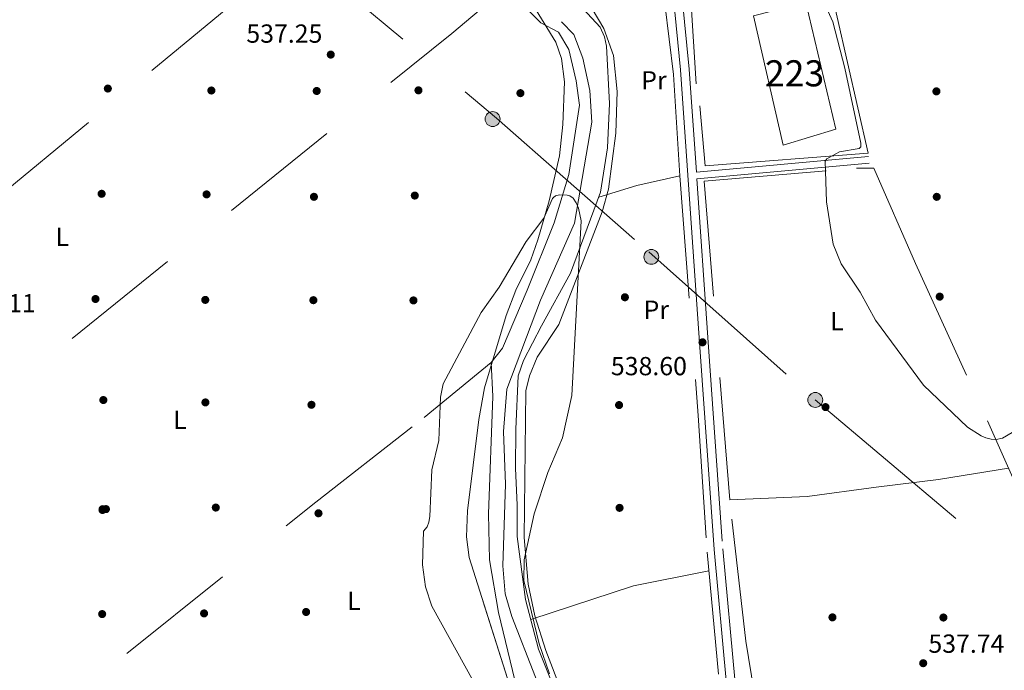
# Model space of a CAD drawing. Extents: x 600293 to 607158, y 757134 to 761864.
# Drawn here: x 606228 to 606605, y 759957 to 760206 of the extents above; entities that cross this region are included whole.
import ezdxf
from ezdxf.enums import TextEntityAlignment as Align

# ---------------------------------------------------------------- set-up
doc = ezdxf.new("R2010")
doc.units = 0
doc.header["$MEASUREMENT"] = 0
for name, pattern in [('DGN Style 2', [78.32761, 46.996566, -31.33104400000001]), ('DGN Style 3', [109.65865400000001, 78.32761, -31.33104400000001]), ('DGN Style 7', [156.65522, 70.494849, -31.33104400000001, 23.498283, -31.33104400000001])]:
    doc.linetypes.add(name, pattern=pattern)
for name, color, linetype in [('Nivel 11', 7, 'Continuous'), ('Nivel 15', 7, 'Continuous'), ('Nivel 16', 7, 'Continuous'), ('Nivel 17', 7, 'Continuous'), ('Nivel 20', 7, 'Continuous'), ('Nivel 21', 7, 'Continuous'), ('Nivel 32', 7, 'Continuous'), ('Nivel 35', 7, 'Continuous'), ('Nivel 36', 7, 'Continuous'), ('Nivel 37', 7, 'Continuous'), ('Nivel 41', 7, 'Continuous'), ('Nivel 48', 7, 'Continuous'), ('Nivel 5', 7, 'Continuous'), ('Nivel 52', 7, 'Continuous'), ('Nivel 57', 7, 'Continuous'), ('Nivel 7', 7, 'Continuous')]:
    doc.layers.add(name, color=color, linetype=linetype)
doc.styles.add('Style-arial', font='arial.shx', dxfattribs={"bigfont": 'arialbig.shx'})
doc.styles.add('Style-arialn', font='arialn.shx', dxfattribs={"bigfont": 'arialnbig.shx'})

# ---------------------------------------------------------------- blocks, each defined once
blk = doc.blocks.new('5PELE')
at = {"layer": 'Nivel 32', "linetype": 'Continuous', "lineweight": 0}
h = blk.add_hatch(color=9, dxfattribs=at)
edge = h.paths.add_edge_path()
edge.add_arc((-0.0001999998930841684, 0), 2.85, 0, 360)
at = {"layer": 'Nivel 32', "color": 8, "linetype": 'Continuous', "lineweight": 0}
blk.add_circle((-0.0001999998930841684, 0), 2.85, dxfattribs=at)
blk = doc.blocks.new('5PATER')
at = {"layer": 'Nivel 7', "linetype": 'Continuous', "lineweight": 0}
h = blk.add_hatch(color=53, dxfattribs=at)
edge = h.paths.add_edge_path()
edge.add_ellipse((0, 0), major_axis=(-1.095731442945027, -1.110710700472634), ratio=0.9994222409660316, start_angle=0, end_angle=360)
blk = doc.blocks.new('5PERFI')
at = {"layer": 'Nivel 17', "linetype": 'Continuous', "lineweight": 0}
h = blk.add_hatch(color=7, dxfattribs=at)
edge = h.paths.add_edge_path()
edge.add_arc((0, 0), 1.55999999938624, 315.0000000018422, 675.0000000018422)

msp = doc.modelspace()

# ---------------------------------------------------------------- linework, layer by layer
at = {"layer": 'Nivel 11', "color": 142, "linetype": 'DGN Style 3', "lineweight": 13}
msp.add_polyline3d([(606517.7690000001, 759773.5109999999, 532.962), (606508.1440000001, 759785.625, 533.623), (606501.53, 759795.601, 532.4300000000001), (606498.0260000001, 759801.301, 532.554), (606484.0860000001, 759825.9099999999, 533.442), (606464.8300000001, 759867.244, 533.578), (606457.979, 759878.4739999999, 533.294), (606450.584, 759887.932, 534.116), (606432.9650000001, 759930.9410000001, 534.2280000000001), (606425.3500000001, 759954.4240000001, 534.574), (606416.31, 759977.7039999999, 534.364), (606413.814, 759986.3459999999, 534.719), (606412.919, 759997.1059999999, 534.791), (606413.8459999999, 760028.4650000001, 534.349), (606413.156, 760048.565, 534.32), (606414.4550000001, 760064.756, 534.593), (606427.3459999999, 760098.935, 534.767), (606440.3729999999, 760128.361, 535.139), (606447.0079999999, 760167.169, 535.864), (606446.2039999999, 760179.227, 536.116), (606443.5009999999, 760191.6510000001, 536.336), (606440.1340000001, 760200.709, 536.2570000000001), (606435.416, 760205.629, 536.164)], dxfattribs=at)
at = {"layer": 'Nivel 15', "color": 1, "linetype": 'Continuous', "lineweight": 13}
msp.add_polyline3d([(606520.315, 760158.371, 545.365), (606508.9480000001, 760207.8800000001, 545.429), (606528.9650000001, 760213.0390000001, 546.24), (606540.5530000001, 760164.419, 546.817), (606520.315, 760158.371, 545.365)], dxfattribs=at)
at = {"layer": 'Nivel 16', "color": 1, "linetype": 'Continuous', "lineweight": 13, "extrusion": (0.0009588704220019268, -0.01498815088957684, 0.9998872115895999), "elevation": -10271.88890218855, "flags": 128}
msp.add_lwpolyline([(606486.1709424974, 760113.2158648262), (606484.0834725988, 760145.8415296229)], dxfattribs=at)
at = {"layer": 'Nivel 16', "color": 1, "linetype": 'Continuous', "lineweight": 13}
msp.add_polyline3d([(606537.0530000001, 760224.9210000001, 540.8820000000001), (606552.9310000001, 760155.203, 540.7330000000001), (606490.3999999999, 760150.426, 539.025), (606488.4380000001, 760173.4099999999, 540.69)], dxfattribs=at)
at = {"layer": 'Nivel 20', "color": 7, "linetype": 'DGN Style 2', "lineweight": 0, "extrusion": (-0.09637121671609254, 0.1615409034141845, 0.9821492376990317), "elevation": 64875.96153608701, "flags": 128}
msp.add_lwpolyline([(-910285.1394855191, -335878.0481869383), (-910269.0933232678, -335883.3856779223), (-910254.3006547836, -335887.1283010823)], dxfattribs=at)
at = {"layer": 'Nivel 20', "color": 7, "linetype": 'DGN Style 2', "lineweight": 0}
for points in [[(606353, 760246.7139999999, 537.0020000000001), (606314.514, 760216.888, 537.488), (606219.193, 760138.2609999999, 538.107), (606182.2820000001, 760108.977, 538.747), (606137.034, 760073.1170000001, 538.299), (606090.2280000001, 760037.9510000001, 539.708), (606084.5590000001, 760031.942, 539.5360000000001)], [(606126.639, 759986.037, 539.118), (606143.9180000001, 759999.537, 537.787), (606186.6399999999, 760035.2250000001, 537.915), (606393.294, 760201.149, 536.7620000000001), (606413.9650000001, 760218.5449999999, 536.216)], [(606197.55, 759907.03, 538.684), (606207.5160000001, 759914.6100000001, 537.381), (606341.1440000001, 760021.4920000001, 535.46), (606382.69, 760053.973, 535.78), (606408.4310000001, 760075.023, 535.588), (606412.736, 760080.4750000001, 535.268), (606422.155, 760102.7150000001, 535.737), (606432.548, 760128.51, 536.1), (606438.1910000001, 760147.074, 535.78), (606442.203, 760173.6599999999, 536.207), (606440.935, 760182.973, 536.0790000000001), (606438.1130000001, 760194.987, 535.951), (606434.2339999999, 760201.5889999999, 536.292), (606427.4539999999, 760205.1270000001, 536.2280000000001), (606413.9650000001, 760218.5449999999, 536.216)], [(606443.6570000001, 760210.585, 537.851), (606462.3319999999, 760212.692, 538.278), (606474.906, 760212.5050000001, 538.5550000000001), (606478.31, 760185.3700000001, 538.683), (606480.7239999999, 760146.585, 538.022)], [(606564.068, 759798.057, 534.4350000000001), (606563.1200000001, 759799.712, 534.4780000000001), (606568.352, 759809.8530000001, 534.6270000000001), (606569.19, 759815.101, 534.99), (606569.3640000001, 759820.2860000001, 534.99), (606568.193, 759827.3740000001, 534.734), (606564.7620000001, 759835.264, 534.755), (606558.273, 759846.183, 534.819), (606551.4720000001, 759856.1089999999, 534.862), (606528.142, 759895.3829999999, 536.442), (606516.8019999999, 759915.158, 538.022), (606512.385, 759926.115, 537.189), (606510.5320000001, 759930.726, 537.723), (606511.658, 759933.7, 537.744), (606506.0260000001, 759968.257, 537.403), (606499.8570000001, 760022.419, 537.36), (606490.031, 760144.521, 538.79), (606548.469, 760149.5220000001, 540.327), (606555.067, 760149.4709999999, 540.349), (606571.077, 760112.942, 540.583), (606598.6370000001, 760052.7, 538.79), (606637.288, 759965.2579999999, 538.043), (606661.2350000001, 759911.9299999999, 536.7620000000001), (606683.602, 759862.436, 537.552)], [(606480.7239999999, 760146.585, 538.022), (606487.7620000001, 760054.716, 538.363), (606491.1300000001, 760002.3570000001, 537.317), (606496.7930000001, 759942.658, 537.168), (606501.2590000001, 759926.1680000001, 536.826), (606506.273, 759915.213, 536.506), (606514.71, 759899.935, 536.207), (606523.8770000001, 759886.064, 535.8870000000001), (606549.21, 759843.4539999999, 534.67), (606557.591, 759829.075, 534.264), (606559.9610000001, 759823.314, 534.2860000000001), (606560.2960000001, 759819.287, 534.6270000000001), (606559.1340000001, 759813.324, 534.734), (606556.9040000001, 759807.3330000001, 534.03), (606552.104, 759800.51, 534.115), (606545.7180000001, 759794.8289999999, 534.521), (606524.2209999999, 759779.2960000001, 534.179), (606522.7620000001, 759777.828, 534.222), (606522.2080000001, 759776.587, 534.2)]]:
    msp.add_polyline3d(points, dxfattribs=at)
at = {"layer": 'Nivel 21', "color": 7, "linetype": 'Continuous', "lineweight": 0, "extrusion": (-0.01229313510230267, -0.001111089153828741, 0.9999238192533715), "elevation": -7761.754429501279, "flags": 128}
msp.add_lwpolyline([(606513.8396956879, 760145.8222062548), (606447.8376268637, 760139.857202573)], dxfattribs=at)
at = {"layer": 'Nivel 21', "color": 7, "linetype": 'DGN Style 3', "lineweight": 0}
for points in [[(606487.0460000001, 760148.0120000001, 538.506), (606484.337, 760187.486, 538.491), (606481.031, 760220.3219999999, 538.55)], [(606553.274, 760151.4110000001, 539.324), (606487.2220000001, 760145.4610000001, 538.508), (606491.396, 760084.6680000001, 538.534), (606497.1669999999, 760003.618, 536.999), (606501.899, 759952.227, 536.869), (606506.4269999999, 759931.298, 536.034), (606513.479, 759914.0120000001, 535.724), (606559.5120000001, 759838.034, 534.3050000000001), (606564.6680000001, 759828.1699999999, 534.285), (606565.719, 759824.666, 534.275), (606566.075, 759821.69, 534.1080000000001), (606565.7239999999, 759810.881, 533.948), (606565.281, 759808.9070000001, 533.8290000000001), (606564.5220000001, 759807.0360000001, 533.803), (606560.5530000001, 759800.888, 533.581), (606560.5009999999, 759796.696, 533.6510000000001), (606561.4890000001, 759795.6869999999, 533.773), (606562.47, 759795.2490000001, 533.8870000000001)]]:
    msp.add_polyline3d(points, dxfattribs=at)
at = {"layer": 'Nivel 21', "color": 7, "linetype": 'Continuous', "lineweight": 0}
msp.add_polyline3d([(606557.746, 759802.699, 534.6270000000001), (606561.5449999999, 759808.5830000001, 533.803), (606562.0819999999, 759809.9070000001, 533.8290000000001), (606562.395, 759811.304, 533.948), (606562.7280000001, 759821.5449999999, 534.1080000000001), (606562.436, 759823.9820000001, 534.275), (606561.56, 759826.905, 534.285), (606556.6000000001, 759836.3929999999, 534.3050000000001), (606510.4850000001, 759912.506, 535.724), (606503.2239999999, 759930.3060000001, 536.034), (606498.591, 759951.7180000001, 536.869), (606493.837, 760003.3459999999, 536.999), (606488.0630000001, 760084.4340000001, 538.534), (606481.0079999999, 760187.2039999999, 538.491), (606478.2380000001, 760214.7069999999, 538.449), (606465.821, 760215.1570000001, 538.243), (606442.4480000001, 760212.7620000001, 537.595)], dxfattribs=at)
at = {"layer": 'Nivel 32', "color": 6, "linetype": 'DGN Style 7', "lineweight": 0}
msp.add_polyline3d([(606252.1529999999, 760307.22, 538.3050000000001), (606252.926, 760306.5900000001, 538.291), (606320.534, 760244.27, 537.424), (606410.4040000001, 760168.689, 536.468), (606468.8260000001, 760117.406, 536.588), (606532.646, 760060.7209999999, 538.694), (606611.219, 759994.534, 538.046), (606671.783, 759941.1059999999, 538.3530000000001), (606733.5249999999, 759888.5349999999, 538.351)], dxfattribs=at)
at = {"layer": 'Nivel 35', "color": 92, "linetype": 'DGN Style 3', "lineweight": 0}
for points in [[(606443.2590000001, 760217.0989999999, 537.516), (606451.5630000001, 760203.0560000001, 537.803), (606455.236, 760192.621, 537.798), (606456.6980000001, 760178.8910000001, 537.796), (606456.2080000001, 760162.889, 538.014), (606453.352, 760141.4010000001, 537.705), (606450.9010000001, 760132.754, 537.554), (606434.274, 760089.598, 536.783), (606426.0190000001, 760077.081, 536.639), (606423.0320000001, 760069.936, 536.568), (606421.6259999999, 760064.112, 536.519), (606421.05, 760008.004, 536.376), (606422.622, 759990.0860000001, 536.4060000000001), (606425.182, 759977.976, 536.425), (606429.29, 759964.612, 536.423), (606453.9280000001, 759901.8219999999, 535.164)], [(606428.9340000001, 759909.108, 535.196), (606399.915, 760000.288, 535.163), (606398.963, 760008.165, 535.195), (606399.315, 760018.2039999999, 535.278), (606403.6300000001, 760053.182, 535.826), (606405.852, 760065.3049999999, 536.074), (606414.1880000001, 760093.075, 535.799), (606417.8929999999, 760102.73, 535.82), (606423.5819999999, 760114.3970000001, 536.611), (606426.2620000001, 760122.0889999999, 536.545), (606430.602, 760136.9410000001, 536.217), (606434.54, 760154.263, 536.549), (606435.8899999999, 760166.2110000001, 536.457), (606436.48, 760182.5860000001, 536.048), (606435.413, 760191.561, 535.699), (606433.223, 760197.7479999999, 536.107), (606424.237, 760212.378, 536.878)]]:
    msp.add_polyline3d(points, dxfattribs=at)
at = {"layer": 'Nivel 36', "color": 92, "linetype": 'Continuous', "lineweight": 0, "extrusion": (-0.02161033707533027, 0.0240823735327026, 0.9994763792188998), "elevation": 5732.84068755081, "flags": 128}
msp.add_lwpolyline([(-958914.249968789, -160514.2274776696), (-958952.2025712552, -160497.507692651), (-958977.5024566427, -160482.5495115992)], dxfattribs=at)
at = {"layer": 'Nivel 36', "color": 92, "linetype": 'Continuous', "lineweight": 0}
for points in [[(606443.6570000001, 760210.585, 537.723), (606450.1610000001, 760203.503, 537.701), (606451.7860000001, 760199.788, 537.644), (606452.621, 760196.2010000001, 537.615), (606453.72, 760174.28, 538.564), (606452.9750000001, 760157.3430000001, 537.061), (606450.27, 760140.28, 537.58), (606438.7679999999, 760109.267, 535.827), (606427.685, 760089.074, 535.146), (606420.8090000001, 760075.8289999999, 535.743), (606418.7649999999, 760069.9739999999, 535.6800000000001), (606417.875, 760049.462, 535.6610000000001), (606417.7679999999, 760034.4750000001, 536.3580000000001), (606418.375, 760020.487, 535.266), (606418.378, 760008.31, 536.1080000000001), (606421.5889999999, 759984.2790000001, 536.188), (606426.5109999999, 759965.217, 535.663), (606441.2649999999, 759928.476, 535.243)], [(606513.581, 759768.375, 534.521), (606493.7039999999, 759798.77, 533.921), (606464.271, 759846.9029999999, 534.304), (606424.121, 759934.212, 533.896), (606419.273, 759945.9240000001, 534.528), (606411.2220000001, 759979.257, 534.975), (606407.8060000001, 759999.456, 534.987), (606407.416, 760017.0619999999, 534.952), (606409.006, 760062.0349999999, 534.547), (606408.4310000001, 760075.023, 535.246)], [(606499.8570000001, 760022.419, 537.787), (606529.537, 760023.6259999999, 538.352), (606556.017, 760027.31, 539.19), (606579.841, 760030.1599999999, 538.378), (606606.6540000001, 760034.5619999999, 538.961)]]:
    msp.add_polyline3d(points, dxfattribs=at)
at = {"layer": 'Nivel 5', "color": 30, "linetype": 'Continuous', "lineweight": 0, "flags": 128}
for points, elevation in [([(606536.834, 760211.165), (606539.318, 760205.574), (606543.922, 760187.871), (606550.112, 760159.0360000001), (606550.131, 760158.0349999999), (606550.068, 760157.713), (606549.5109999999, 760157.027), (606541.929, 760155.7860000001)], 540), ([(606541.929, 760155.7860000001), (606539.0800000001, 760154.2590000001), (606537.0800000001, 760153.0590000001), (606536.467, 760152.182), (606536.9780000001, 760136.5449999999), (606539.4380000001, 760120.413), (606542.578, 760112.7890000001), (606549.8929999999, 760101.9979999999), (606555.73, 760091.212), (606574.06, 760066.2990000001), (606590.994, 760050.21), (606596.185, 760046.933), (606598.0530000001, 760046.1200000001), (606600.0760000001, 760045.625), (606602.0020000001, 760045.507), (606604.4169999999, 760046.077), (606614.5689999999, 760051.994)], 540), ([(606407.665, 759941.987), (606385.686, 759981.6340000001), (606383.196, 759989.068), (606382.0730000001, 759997.524), (606382.46, 760010.398), (606383.8859999999, 760012.004), (606384.5320000001, 760013.898), (606384.8459999999, 760015.9890000001), (606385.6669999999, 760033.9169999999), (606388.3219999999, 760045.1869999999), (606388.976, 760061.7930000001), (606389.94, 760066.8640000001), (606404.6100000001, 760094.162), (606411.4909999999, 760103.949), (606421.8049999999, 760121.3970000001), (606428.635, 760130.2860000001), (606431.9169999999, 760137.8430000001), (606432.257, 760138.281), (606433.057, 760138.8859999999), (606434.5959999999, 760139.2280000001), (606437.54, 760139.129), (606438.503, 760138.8729999999), (606439.872, 760137.9610000001), (606441.0360000001, 760136.2110000001), (606441.9199999999, 760134.1259999999), (606442.9240000001, 760129.301), (606439.2649999999, 760062.3929999999), (606435.7110000001, 760046.1740000001), (606430.101, 760032.871), (606424.9369999999, 760017.064), (606421.0819999999, 759999.4439999999), (606420.939, 759991.45), (606426.8130000001, 759967.287), (606430.713, 759955.7579999999)], 535)]:
    msp.add_lwpolyline(points, dxfattribs=dict(at, elevation=elevation))
at = {"layer": 'Nivel 52', "color": 1, "linetype": 'Continuous', "lineweight": 13}
msp.add_3dface([(606520.315, 760158.371, 545.365), (606540.5530000001, 760164.419, 546.817), (606528.9650000001, 760213.0390000001, 546.24), (606508.9480000001, 760207.8800000001, 545.429)], dxfattribs=at)
at = {"layer": 'Nivel 57', "color": 92, "linetype": 'DGN Style 3', "lineweight": 0}
for points in [[(606453.9280000001, 759901.8219999999, 535.164), (606429.29, 759964.612, 536.423), (606425.182, 759977.976, 536.425), (606422.622, 759990.0860000001, 536.4060000000001), (606421.05, 760008.004, 536.376), (606421.6259999999, 760064.112, 536.519), (606423.0320000001, 760069.936, 536.568), (606426.0190000001, 760077.081, 536.639), (606434.274, 760089.598, 536.783), (606450.9010000001, 760132.754, 537.554), (606453.352, 760141.4010000001, 537.705), (606456.2080000001, 760162.889, 538.014), (606456.6980000001, 760178.8910000001, 537.796), (606455.236, 760192.621, 537.798), (606451.5630000001, 760203.0560000001, 537.803), (606443.2590000001, 760217.0989999999, 537.516)], [(606424.237, 760212.378, 536.878), (606433.223, 760197.7479999999, 536.107), (606435.413, 760191.561, 535.699), (606436.48, 760182.5860000001, 536.048), (606435.8899999999, 760166.2110000001, 536.457), (606434.54, 760154.263, 536.549), (606430.602, 760136.9410000001, 536.217), (606426.2620000001, 760122.0889999999, 536.545), (606423.5819999999, 760114.3970000001, 536.611), (606417.8929999999, 760102.73, 535.82), (606414.1880000001, 760093.075, 535.799), (606405.852, 760065.3049999999, 536.074), (606403.6300000001, 760053.182, 535.826), (606399.315, 760018.2039999999, 535.278), (606398.963, 760008.165, 535.195), (606399.915, 760000.288, 535.163), (606428.9340000001, 759909.108, 535.196)]]:
    msp.add_polyline3d(points, dxfattribs=at)

# ---------------------------------------------------------------- block references
at = {"layer": 'Nivel 17', "color": 7, "linetype": 'Continuous', "lineweight": 0}
for p in [(606261.456, 760180.0090000001, 538.15), (606301.139, 760179.253, 537.5310000000001), (606341.524, 760179.071, 537.296), (606380.514, 760179.321, 536.976), (606419.6089999999, 760178.243, 536.442), (606579.061, 760178.932, 541.138), (606259.0760000001, 760139.676, 538.192), (606299.311, 760139.4569999999, 537.552), (606340.4610000001, 760138.523, 537.082), (606379.1170000001, 760138.9979999999, 536.634), (606579.199, 760138.5150000001, 540.477), (606256.7180000001, 760099.3640000001, 537.338), (606298.807, 760099.0190000001, 537.36), (606340.2409999999, 760098.908, 537.018), (606378.6000000001, 760098.8160000001, 536.591), (606459.658, 760100.024, 536.356), (606580.328, 760100.264, 540.028), (606259.733, 760060.645, 537.445), (606298.855, 760059.736, 536.847), (606339.514, 760058.8189999999, 536.356), (606457.4169999999, 760058.7250000001, 536.869), (606536.55, 760057.9469999999, 538.683), (606302.841, 760019.446, 536.613), (606457.6100000001, 760019.331, 536.613), (606259.4070000001, 760018.513, 536.89), (606259.4380000001, 760018.811, 536.8050000000001), (606260.7209999999, 760018.8530000001, 536.869), (606342.1969999999, 760017.2490000001, 536.207), (606259.2849999999, 759978.638, 536.997), (606298.3389999999, 759978.8859999999, 536.506), (606337.446, 759979.4310000001, 535.994), (606539.2050000001, 759977.3740000001, 537.168), (606581.7509999999, 759977.3119999999, 537.296)]:
    msp.add_blockref('5PERFI', p, dxfattribs=at)
at = {"layer": 'Nivel 32', "color": 8, "linetype": 'Continuous', "lineweight": 0}
for p in [(606408.9369999999, 760168.3060000001, 537.04), (606469.79, 760115.5109999999, 537.958), (606532.6259999999, 760060.685, 539.089)]:
    msp.add_blockref('5PELE', p, dxfattribs=at)
at = {"layer": 'Nivel 7', "color": 53, "linetype": 'Continuous', "lineweight": 0}
for p in [(606346.905, 760193.0090000001, 537.253), (606489.4099999999, 760082.77, 538.598), (606574.0079999999, 759959.801, 537.744)]:
    msp.add_blockref('5PATER', p, dxfattribs=at)

# ---------------------------------------------------------------- texts
at = {"layer": 'Nivel 37', "color": 92, "linetype": 'Continuous', "lineweight": 0, "style": 'Style-arialn'}
for s, p in [('Pr', (606470.7798385227, 760183.1600009999, 538.235)), ('L', (606243.9401597835, 760123.207001, 538)), ('Pr', (606471.6888385226, 760095.2590009999, 536.698)), ('L', (606540.9731597833, 760090.909001, 538.94)), ('L', (606289.1091597835, 760053.0390009999, 536.7620000000001)), ('L', (606355.7881597835, 759983.730001, 535.9300000000001))]:
    msp.add_text(s, height=7.000002, dxfattribs=at).set_placement(p, align=Align.MIDDLE_CENTER)
at = {"layer": 'Nivel 41', "color": 7, "linetype": 'Continuous', "lineweight": 0, "style": 'Style-arial'}
for s, p in [('537.25', (606314.547, 760197.5630000001, 537.253)), ('538.11', (606204.665, 760094.246, 538.107)), ('538.60', (606454.2820000001, 760070.1440000001, 538.598)), ('537.74', (606575.994, 759963.801, 537.744))]:
    msp.add_text(s, height=7.000002, dxfattribs=at).set_placement(p)
at = {"layer": 'Nivel 48', "color": 1, "linetype": 'Continuous', "lineweight": 0, "style": 'Style-arialn'}
msp.add_text('223', height=10.000002, dxfattribs=at).set_placement((606524.6886600079, 760185.838001), align=Align.MIDDLE_CENTER)

doc.saveas('drawing.dxf')
